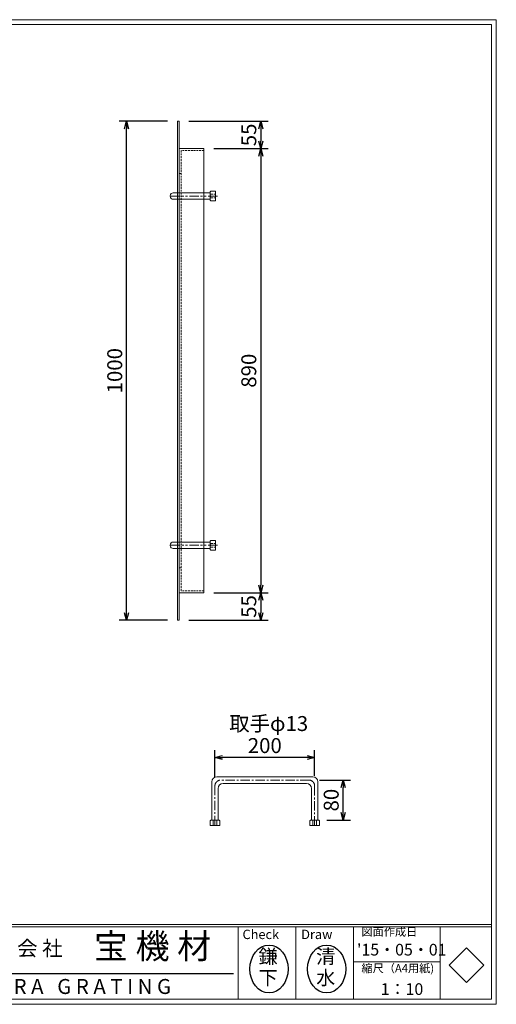
# Model space of a CAD drawing. Units: millimetres. Extents: x 40 to 2830, y -262 to 1712.
# Drawn here: x 1873 to 2830, y -262 to 1712 of the extents above; entities that cross this region are included whole.
import ezdxf

# ---------------------------------------------------------------- set-up
doc = ezdxf.new("R2010")
doc.units = ezdxf.units.MM
for name, pattern in [('CENTER', [10, 6.25, -1.25, 1.25, -1.25]), ('HIDDEN', [1.875, 1.25, -0.625]), ('PHANTOM', [12.5, 6.25, -1.25, 1.25, -1.25, 1.25, -1.25])]:
    doc.linetypes.add(name, pattern=pattern)
for name, color, linetype, lineweight in [('取手付', 190, 'Continuous', 13), ('受け枠', 3, 'Continuous', 9), ('寸法線', 2, 'Continuous', 9), ('本体', 7, 'Continuous', 13), ('枠寸法', 31, 'Continuous', 9)]:
    doc.layers.add(name, color=color, linetype=linetype, lineweight=lineweight)
doc.layers.add('外枠', color=7, linetype='Continuous')
doc.dimstyles.new('ISO-25', dxfattribs={"dimscale": 10, "dimtxt": 3, "dimasz": 1.5, "dimexe": 1.5, "dimexo": 2, "dimgap": 0.5, "dimtad": 1, "dimdsep": 46, "dimtxsty": 'Standard', "dimblk": 'OPEN30', "dimcen": 2.5, "dimadec": 0, "dimazin": 0, "dimtfac": 1, "dimtmove": 0, "dimatfit": 0, "dimldrblk": 'OPEN30', "dimfxl": 0, "dimarcsym": 0})

# ---------------------------------------------------------------- blocks, each defined once
blk = doc.blocks.new('_Open30')
at = {"color": 0, "linetype": 'ByBlock', "lineweight": -2}
for p, q in [((-1, 0.27), (0, 0)), ((0, 0), (-1, -0.27)), ((0, 0), (-1, 0))]:
    blk.add_line(p, q, dxfattribs=at)
blk = doc.blocks.new('*D19')
at = {"layer": 'Defpoints', "color": 0, "ltscale": 3}
for p in [(2193, 1508.3), (2243, 1453.3), (2356.9, 1453.3)]:
    blk.add_point(p, dxfattribs=at)
at = {"layer": '枠寸法', "color": 0, "lineweight": -2, "ltscale": 3}
for p, q in [((2213, 1508.3), (2371.9, 1508.3)), ((2356.9, 1493.3), (2356.9, 1468.3)), ((2263, 1453.3), (2371.9, 1453.3))]:
    blk.add_line(p, q, dxfattribs=at)
at = {"layer": '枠寸法', "color": 0, "lineweight": -2, "ltscale": 3, "xscale": 15, "yscale": 15, "zscale": 15}
for p, rotation in [((2356.9, 1508.3), 90), ((2356.9, 1453.3), 270)]:
    blk.add_blockref('_Open30', p, dxfattribs=dict(at, rotation=rotation))
at = {"layer": '枠寸法', "color": 0, "ltscale": 3, "insert": (2336.9, 1480.8), "char_height": 30, "attachment_point": 5, "rotation": 90}
blk.add_mtext('55', dxfattribs=at)
blk = doc.blocks.new('*D20')
at = {"layer": 'Defpoints', "color": 0, "ltscale": 3}
for p in [(2243, 1453.3), (2243, 563.3), (2356.9, 563.3)]:
    blk.add_point(p, dxfattribs=at)
at = {"layer": '枠寸法', "color": 0, "lineweight": -2, "ltscale": 3}
for p, q in [((2263, 1453.3), (2371.9, 1453.3)), ((2356.9, 1438.3), (2356.9, 578.3)), ((2263, 563.3), (2371.9, 563.3))]:
    blk.add_line(p, q, dxfattribs=at)
at = {"layer": '枠寸法', "color": 0, "lineweight": -2, "ltscale": 3, "xscale": 15, "yscale": 15, "zscale": 15}
for p, rotation in [((2356.9, 1453.3), 90), ((2356.9, 563.3), 270)]:
    blk.add_blockref('_Open30', p, dxfattribs=dict(at, rotation=rotation))
at = {"layer": '枠寸法', "color": 0, "ltscale": 3, "insert": (2336.9, 1008.3), "char_height": 30, "attachment_point": 5, "rotation": 90}
blk.add_mtext('890', dxfattribs=at)
blk = doc.blocks.new('*D21')
at = {"layer": 'Defpoints', "color": 0, "ltscale": 3}
for p in [(2243, 563.3), (2193, 508.3), (2356.9, 508.3)]:
    blk.add_point(p, dxfattribs=at)
at = {"layer": '枠寸法', "color": 0, "lineweight": -2, "ltscale": 3}
for p, q in [((2263, 563.3), (2371.9, 563.3)), ((2356.9, 548.3), (2356.9, 523.3)), ((2213, 508.3), (2371.9, 508.3))]:
    blk.add_line(p, q, dxfattribs=at)
at = {"layer": '枠寸法', "color": 0, "lineweight": -2, "ltscale": 3, "xscale": 15, "yscale": 15, "zscale": 15}
for p, rotation in [((2356.9, 563.3), 90), ((2356.9, 508.3), 270)]:
    blk.add_blockref('_Open30', p, dxfattribs=dict(at, rotation=rotation))
at = {"layer": '枠寸法', "color": 0, "ltscale": 3, "insert": (2336.9, 535.8), "char_height": 30, "attachment_point": 5, "rotation": 90}
blk.add_mtext('55', dxfattribs=at)
blk = doc.blocks.new('*D22')
at = {"layer": 'Defpoints', "color": 0, "ltscale": 3}
for p in [(2087.9, 1508.3), (2189.8, 1508.3), (2189.8, 508.3)]:
    blk.add_point(p, dxfattribs=at)
at = {"layer": '寸法線', "color": 0, "lineweight": -2, "ltscale": 3}
for p, q in [((2169.8, 1508.3), (2072.9, 1508.3)), ((2087.9, 523.3), (2087.9, 1493.3)), ((2169.8, 508.3), (2072.9, 508.3))]:
    blk.add_line(p, q, dxfattribs=at)
at = {"layer": '寸法線', "color": 0, "lineweight": -2, "ltscale": 3, "xscale": 15, "yscale": 15, "zscale": 15}
for p, rotation in [((2087.9, 1508.3), 90), ((2087.9, 508.3), 270)]:
    blk.add_blockref('_Open30', p, dxfattribs=dict(at, rotation=rotation))
at = {"layer": '寸法線', "color": 0, "ltscale": 3, "insert": (2067.9, 1008.3), "char_height": 30, "attachment_point": 5, "rotation": 90}
blk.add_mtext('1000', dxfattribs=at)
blk = doc.blocks.new('清水')
at = {"layer": '外枠', "linetype": 'Continuous'}
blk.add_ellipse((61.7, -84.6), major_axis=(0, -47.9), ratio=0.8, dxfattribs=at)
at = {"layer": '外枠', "linetype": 'Continuous', "char_height": 28.175, "width": 43.853, "attachment_point": 1}
for s, insert in [('{\\fHG正楷書体-PRO|b0|i0|c128|p65;清}', (40.6, -45.6)), ('{\\fHG正楷書体-PRO|b0|i0|c128|p65;水}', (40.6, -88.1))]:
    blk.add_mtext(s, dxfattribs=dict(at, insert=insert))
blk = doc.blocks.new('鎌下')
at = {"layer": '外枠', "linetype": 'Continuous'}
blk.add_ellipse((61.7, -84.6), major_axis=(0, -47.9), ratio=0.8, dxfattribs=at)
at = {"layer": '外枠', "linetype": 'Continuous', "char_height": 28.175, "width": 43.853, "attachment_point": 1}
for s, insert in [('{\\fHGSeikaishotaiPRO|b0|i0|c128|p65;鎌}', (40.6, -45.6)), ('{\\fHGSeikaishotaiPRO|b0|i0|c128|p65;下}', (40.6, -88.1))]:
    blk.add_mtext(s, dxfattribs=dict(at, insert=insert))
blk = doc.blocks.new('*D49')
at = {"layer": 'Defpoints', "color": 0, "ltscale": 3}
for p in [(2265.1, 233.1), (2265.1, 174.1), (2465.1, 176.2)]:
    blk.add_point(p, dxfattribs=at)
at = {"layer": '寸法線', "color": 0, "lineweight": -2, "ltscale": 3}
for p, q in [((2265.1, 194.1), (2265.1, 248.1)), ((2465.1, 196.2), (2465.1, 248.1)), ((2450.1, 233.1), (2280.1, 233.1))]:
    blk.add_line(p, q, dxfattribs=at)
at = {"layer": '寸法線', "color": 0, "lineweight": -2, "ltscale": 3, "xscale": 15, "yscale": 15, "zscale": 15, "rotation": 180}
blk.add_blockref('_Open30', (2265.1, 233.1), dxfattribs=at)
at = {"layer": '寸法線', "color": 0, "lineweight": -2, "ltscale": 3, "xscale": 15, "yscale": 15, "zscale": 15}
blk.add_blockref('_Open30', (2465.1, 233.1), dxfattribs=at)
at = {"layer": '寸法線', "color": 0, "ltscale": 3, "insert": (2365.1, 253.1), "char_height": 30, "attachment_point": 5}
blk.add_mtext('200', dxfattribs=at)
blk = doc.blocks.new('*D50')
at = {"layer": 'Defpoints', "color": 0, "ltscale": 3}
for p in [(2455.1, 187.7), (2522.2, 187.7), (2469.6, 107.7)]:
    blk.add_point(p, dxfattribs=at)
at = {"layer": '寸法線', "color": 0, "lineweight": -2, "ltscale": 3}
for p, q in [((2475.1, 187.7), (2537.2, 187.7)), ((2522.2, 122.7), (2522.2, 172.7)), ((2489.6, 107.7), (2537.2, 107.7))]:
    blk.add_line(p, q, dxfattribs=at)
at = {"layer": '寸法線', "color": 0, "lineweight": -2, "ltscale": 3, "xscale": 15, "yscale": 15, "zscale": 15}
for p, rotation in [((2522.2, 187.7), 90), ((2522.2, 107.7), 270)]:
    blk.add_blockref('_Open30', p, dxfattribs=dict(at, rotation=rotation))
at = {"layer": '寸法線', "color": 0, "ltscale": 3, "insert": (2502.2, 147.7), "char_height": 30, "attachment_point": 5, "rotation": 90}
blk.add_mtext('80', dxfattribs=at)

msp = doc.modelspace()

# ---------------------------------------------------------------- linework, layer by layer
at = {"layer": '取手付', "ltscale": 3}
for p, q in [((2181.305, 1364.84), (2255.305, 1364.84)), ((2255.305, 1366.74), (2256.505, 1367.94)), ((2255.305, 1349.94), (2255.305, 1366.74)), ((2256.105, 1358.34), (2255.305, 1361.94)), ((2256.505, 1367.94), (2266.103, 1367.94)), ((2266.103, 1348.74), (2266.103, 1367.94)), ((2175.305, 1357.84), (2175.305, 1358.84)), ((2181.305, 1351.84), (2255.305, 1351.84)), ((2256.105, 1358.34), (2255.305, 1354.74)), ((2255.305, 1349.94), (2256.505, 1348.74)), ((2266.103, 1348.74), (2256.505, 1348.74)), ((2175.305, 658.84), (2175.305, 657.84)), ((2181.305, 664.84), (2255.305, 664.84)), ((2181.305, 651.84), (2255.305, 651.84)), ((2255.305, 666.74), (2256.505, 667.94)), ((2255.305, 666.74), (2255.305, 649.94)), ((2256.105, 658.34), (2255.305, 661.94)), ((2256.105, 658.34), (2255.305, 654.74)), ((2266.103, 667.94), (2256.505, 667.94)), ((2266.103, 667.94), (2266.103, 648.74)), ((2255.305, 649.94), (2256.505, 648.74)), ((2256.505, 648.74), (2266.103, 648.74)), ((2258.602, 184.205), (2258.602, 107.703)), ((2461.602, 194.205), (2268.602, 194.205)), ((2448.602, 181.205), (2281.602, 181.205)), ((2471.602, 184.205), (2471.602, 107.703)), ((2271.602, 171.205), (2271.602, 107.703)), ((2458.602, 171.205), (2458.602, 107.703)), ((2256.702, 107.703), (2255.502, 106.503)), ((2255.502, 106.503), (2255.502, 96.905)), ((2273.502, 107.703), (2256.702, 107.703)), ((2265.102, 106.903), (2261.502, 107.703)), ((2261.502, 107.703), (2261.502, 96.905)), ((2265.102, 106.903), (2268.702, 107.703)), ((2268.702, 96.905), (2268.702, 107.703)), ((2273.502, 107.703), (2274.702, 106.503)), ((2274.702, 96.905), (2274.702, 106.503)), ((2456.702, 107.703), (2455.502, 106.503)), ((2455.502, 96.905), (2455.502, 106.503)), ((2456.702, 107.703), (2473.502, 107.703)), ((2461.502, 96.905), (2461.502, 107.703)), ((2465.102, 106.903), (2461.502, 107.703)), ((2465.102, 106.903), (2468.702, 107.703)), ((2468.702, 107.703), (2468.702, 96.905)), ((2473.502, 107.703), (2474.702, 106.503)), ((2474.702, 106.503), (2474.702, 96.905)), ((2274.702, 96.905), (2255.502, 96.905)), ((2455.502, 96.905), (2474.702, 96.905))]:
    msp.add_line(p, q, dxfattribs=at)
at = {"layer": '取手付', "linetype": 'HIDDEN', "ltscale": 3}
for p, q in [((2266.304, 1362.04), (2255.305, 1362.04)), ((2266.304, 1354.64), (2255.305, 1354.64)), ((2266.304, 662.04), (2255.305, 662.04)), ((2266.304, 654.64), (2255.305, 654.64)), ((2461.402, 96.705), (2461.402, 107.703)), ((2468.802, 96.705), (2468.802, 107.703))]:
    msp.add_line(p, q, dxfattribs=at)
at = {"layer": '取手付', "color": 1, "linetype": 'PHANTOM', "ltscale": 3}
for p, q in [((2270.033, 1358.34), (2175.305, 1358.34)), ((2270.033, 658.34), (2175.305, 658.34))]:
    msp.add_line(p, q, dxfattribs=at)
at = {"layer": '取手付', "color": 1, "linetype": 'CENTER', "ltscale": 3}
for p, q in [((2455.102, 187.705), (2275.102, 187.705)), ((2265.102, 176.205), (2265.102, 96.705)), ((2465.102, 96.705), (2465.102, 176.205))]:
    msp.add_line(p, q, dxfattribs=at)
at = {"layer": '取手付'}
for centre, start, end in [((2181.305, 1358.84), 90, 180), ((2181.305, 1357.84), 180, 270), ((2181.305, 658.84), 90, 180), ((2181.305, 657.84), 180, 270)]:
    msp.add_arc(centre, 6, start, end, dxfattribs=at)
at = {"layer": '取手付', "ltscale": 3}
for centre, start, end in [((2268.602, 184.205), 90, 180), ((2281.602, 171.205), 90, 180), ((2448.602, 171.205), 0, 90), ((2461.602, 184.205), 0, 90)]:
    msp.add_arc(centre, 10, start, end, dxfattribs=at)
at = {"layer": '取手付', "color": 1, "linetype": 'CENTER', "ltscale": 3}
for centre, start, end in [((2276.476, 176.412), 96.939331, 181.042495), ((2453.727, 176.412), 358.957505, 83.060669)]:
    msp.add_arc(centre, 11.376, start, end, dxfattribs=at)
at = {"layer": '受け枠', "ltscale": 3}
for p, q in [((2193.005, 1453.34), (2243.005, 1453.34)), ((2193.005, 1403.34), (2193.005, 1453.34)), ((2243.005, 1453.34), (2243.005, 1449.34)), ((2243.005, 567.34), (2243.005, 1449.34)), ((2193.005, 613.34), (2193.005, 563.34)), ((2193.005, 563.34), (2243.005, 563.34)), ((2243.005, 563.34), (2243.005, 567.34))]:
    msp.add_line(p, q, dxfattribs=at)
at = {"layer": '受け枠', "linetype": 'HIDDEN', "ltscale": 3}
for p, q in [((2243.005, 1449.34), (2197.005, 1449.34)), ((2197.005, 1449.34), (2197.005, 1403.34)), ((2197.005, 1403.34), (2193.005, 1403.34)), ((2197.005, 613.34), (2197.005, 1403.34)), ((2197.005, 613.34), (2193.005, 613.34)), ((2197.005, 567.34), (2197.005, 613.34)), ((2243.005, 567.34), (2197.005, 567.34))]:
    msp.add_line(p, q, dxfattribs=at)
at = {"layer": '外枠', "lineweight": 9, "ltscale": 80}
for p, q in [((2829.615, 1711.739), (40.104, 1711.739)), ((2829.615, -261.529), (2829.615, 1711.739)), ((40.104, -261.529), (2829.615, -261.529))]:
    msp.add_line(p, q, dxfattribs=at)
at = {"layer": '外枠', "lineweight": 9, "ltscale": 100}
for p, q in [((50.104, 1702.348), (2820.224, 1702.348)), ((2820.224, 1702.348), (2820.224, -251.53)), ((50.104, -251.53), (2820.224, -251.53))]:
    msp.add_line(p, q, dxfattribs=at)
at = {"layer": '外枠', "linetype": 'Continuous', "lineweight": 9, "ltscale": 100}
for p, q in [((50.104, -101.434), (2820.224, -101.434)), ((50.104, -106.13), (2820.224, -106.13)), ((2311.835, -106.13), (2311.835, -251.53)), ((2427.49, -106.13), (2427.49, -251.53)), ((2543.144, -106.13), (2543.144, -251.53)), ((2716.766, -106.13), (2716.766, -251.53)), ((2769.744, -148.068), (2734.88, -182.932)), ((2804.608, -182.932), (2769.744, -148.068)), ((2716.766, -176.482), (2543.144, -176.482)), ((2734.88, -182.932), (2769.744, -217.797)), ((2769.744, -217.797), (2804.608, -182.932))]:
    msp.add_line(p, q, dxfattribs=at)
at = {"layer": '外枠', "ltscale": 3}
msp.add_line((1647.176, -199.859), (2302.278, -199.859), dxfattribs=at)
at = {"layer": '本体', "ltscale": 3}
for p, q in [((2189.805, 508.34), (2189.805, 1508.34)), ((2189.805, 1508.34), (2193.005, 1508.34)), ((2193.005, 1508.34), (2189.805, 1508.34)), ((2193.005, 508.34), (2193.005, 1508.34)), ((2189.805, 508.34), (2193.005, 508.34))]:
    msp.add_line(p, q, dxfattribs=at)

# ---------------------------------------------------------------- block references
at = {"layer": '寸法線', "ltscale": 3}
msp.add_blockref('鎌下', (2311.835, -106.13), dxfattribs=at)
at = {"layer": '本体', "ltscale": 3}
msp.add_blockref('清水', (2427.49, -106.13), dxfattribs=at)

# ---------------------------------------------------------------- texts
at = {"layer": '外枠', "linetype": 'Continuous', "lineweight": 9, "ltscale": 100, "attachment_point": 1}
for s, insert, char_height, width in [('宝 機 材', (2022.351, -119.998), 50, 269.13776), ('Check', (2320.394, -112.017), 18.7831, 274.13804), ('Draw', (2438.139, -112.017), 18.7831, 274.13804), ('図面作成日', (2559.002, -107.799), 16.4352, 274.13805), ('株 式 会 社', (1768.125, -134.362), 30, 282.82965), ("'15・05・01", (2550.09, -140.309), 23.4788, 274.1381), ('縮尺（A4用紙)', (2559.002, -181.005), 16.4352, 274.13805), ('T A K A R A   G R A T I N G', (1723.726, -210.814), 30.00023, 539.48267), ('1：10', (2597.691, -219.288), 23.4788, 274.138)]:
    msp.add_mtext(s, dxfattribs=dict(at, insert=insert, char_height=char_height, width=width))
at = {"layer": '本体', "ltscale": 3, "insert": (2293.724, 316.114), "char_height": 30, "width": 284.1619, "attachment_point": 1}
msp.add_mtext('取手φ13', dxfattribs=at)

# ---------------------------------------------------------------- dimensions: what is measured, and where the dimension line sits
at = {"layer": '寸法線', "ltscale": 3}
for base, p1, p2, angle, picture, middle in [((2087.905, 1508.34), (2189.805, 508.34), (2189.805, 1508.34), 90, '*D22', (2067.905, 1008.34)), ((2265.102, 233.084), (2465.102, 176.223), (2265.102, 174.074), 180, '*D49', (2365.102, 253.084)), ((2522.217, 187.705), (2469.602, 107.703), (2455.102, 187.705), 90, '*D50', (2502.217, 147.704))]:
    dim = msp.add_linear_dim(base=base, p1=p1, p2=p2, angle=angle, dimstyle='ISO-25', dxfattribs=at)
    dim.commit()
    dim.dimension.update_dxf_attribs({"geometry": picture, "text_midpoint": middle})
at = {"layer": '枠寸法', "ltscale": 3}
for base, p1, p2, picture, middle in [((2356.905, 1453.34), (2193.005, 1508.34), (2243.005, 1453.34), '*D19', (2336.905, 1480.84)), ((2356.905, 563.34), (2243.005, 1453.34), (2243.005, 563.34), '*D20', (2336.905, 1008.34)), ((2356.905, 508.34), (2243.005, 563.34), (2193.005, 508.34), '*D21', (2336.905, 535.84))]:
    dim = msp.add_linear_dim(base=base, p1=p1, p2=p2, angle=90, dimstyle='ISO-25', dxfattribs=at)
    dim.commit()
    dim.dimension.update_dxf_attribs({"geometry": picture, "text_midpoint": middle})

doc.saveas('drawing.dxf')
